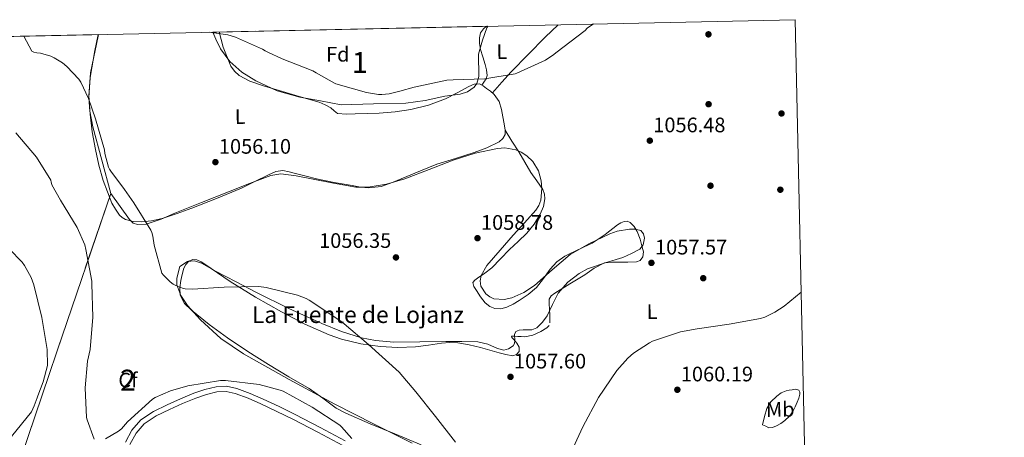
# Model space of a CAD drawing. Extents: x 641335 to 648243, y 743972 to 748742.
# Drawn here: x 647771 to 648241, y 748543 to 748742 of the extents above; entities that cross this region are included whole.
import ezdxf
from ezdxf.enums import TextEntityAlignment as Align

# ---------------------------------------------------------------- set-up
doc = ezdxf.new("R2010")
doc.units = 0
doc.header["$MEASUREMENT"] = 0
doc.linetypes.add('DGN Style 3', pattern=[111.12578400000001, 79.37556000000001, -31.750224])
for name, color, linetype in [('Nivel 17', 7, 'Continuous'), ('Nivel 21', 7, 'Continuous'), ('Nivel 35', 7, 'Continuous'), ('Nivel 36', 7, 'Continuous'), ('Nivel 37', 7, 'Continuous'), ('Nivel 41', 7, 'Continuous'), ('Nivel 43', 7, 'Continuous'), ('Nivel 48', 7, 'Continuous'), ('Nivel 49', 7, 'Continuous'), ('Nivel 5', 7, 'Continuous'), ('Nivel 57', 7, 'Continuous'), ('Nivel 61', 7, 'Continuous'), ('Nivel 7', 7, 'Continuous')]:
    doc.layers.add(name, color=color, linetype=linetype)
doc.styles.add('Style-arial', font='arial.shx', dxfattribs={"bigfont": 'arialbig.shx'})
doc.styles.add('Style-arialn', font='arialn.shx', dxfattribs={"bigfont": 'arialnbig.shx'})
doc.styles.add('Style-times', font='times.shx', dxfattribs={"bigfont": 'timesbig.shx'})

# ---------------------------------------------------------------- blocks, each defined once
blk = doc.blocks.new('5PATER_7')
at = {"layer": 'Nivel 7', "linetype": 'Continuous', "lineweight": 0}
h = blk.add_hatch(color=53, dxfattribs=at)
edge = h.paths.add_edge_path()
edge.add_ellipse((0, 0), major_axis=(-1.048071567528084, -1.155789138371232), ratio=0.9991821800338114, start_angle=0, end_angle=360)
blk = doc.blocks.new('5PERFI_3')
at = {"layer": 'Nivel 17', "linetype": 'Continuous', "lineweight": 0}
h = blk.add_hatch(color=7, dxfattribs=at)
edge = h.paths.add_edge_path()
edge.add_ellipse((0, 0), major_axis=(-0.967482666660494, -1.223757266091802), ratio=0.9997566494346097, start_angle=0, end_angle=360)

msp = doc.modelspace()

# ---------------------------------------------------------------- linework, layer by layer
at = {"layer": 'Nivel 21', "color": 7, "linetype": 'Continuous', "lineweight": 0}
msp.add_polyline3d([(647821.2250000001, 748540.4070000001, 1065.368), (647824.372, 748546.077, 1065.312), (647828.585, 748550.967, 1065.368), (647834.689, 748555.051, 1065.494), (647841.193, 748558.263, 1065.624), (647847.5390000001, 748561.1100000001, 1065.75), (647853.993, 748563.767, 1065.88), (647859.2309999999, 748565.5619999999, 1066.003), (647864.5530000001, 748566.8389999999, 1066.136), (647869.5050000001, 748567.0970000001, 1066.238), (647874.409, 748566.071, 1066.328), (647880.7609999999, 748563.656, 1066.394), (647886.953, 748560.9510000001, 1066.328), (647894.7, 748557.334, 1066.085), (647902.3770000001, 748553.591, 1065.752), (647914.3200000001, 748547.334, 1065.148), (647926.2490000001, 748541.047, 1064.536)], dxfattribs=at)
at = {"layer": 'Nivel 21', "color": 7, "linetype": 'DGN Style 3', "lineweight": 0}
msp.add_polyline3d([(647823.4280000001, 748539.247, 1065.368), (647826.425, 748544.646, 1065.312), (647830.25, 748549.0860000001, 1065.368), (647835.9380000001, 748552.8910000001, 1065.494), (647842.254, 748556.0109999999, 1065.624), (647848.523, 748558.8230000001, 1065.75), (647854.871, 748561.436, 1065.88), (647859.926, 748563.169, 1066.003), (647864.9110000001, 748564.365, 1066.136), (647869.3119999999, 748564.594, 1066.238), (647873.7069999999, 748563.675, 1066.328), (647879.8200000001, 748561.351, 1066.394), (647885.9280000001, 748558.682, 1066.328), (647893.628, 748555.087, 1066.085), (647901.254, 748551.369, 1065.752), (647913.162, 748545.1300000001, 1065.148), (647925.105, 748538.8360000001, 1064.536)], dxfattribs=at)
at = {"layer": 'Nivel 35', "color": 92, "linetype": 'DGN Style 3', "lineweight": 0, "extrusion": (0.01820659349624694, 0.05354891960624337, 0.9983992353574128), "elevation": 52941.28965427705, "flags": 128}
msp.add_lwpolyline([(-372338.0564632181, -915554.3045132055), (-372338.0564632183, -915814.6325479252)], dxfattribs=at)
at = {"layer": 'Nivel 35', "color": 92, "linetype": 'DGN Style 3', "lineweight": 0}
for points in [[(647863.0689999999, 748736.1359999999, 1055.038), (647864.4140000001, 748732.696, 1055.216), (647866.7220000001, 748728.0860000001, 1055.461), (647871.074, 748722.037, 1055.803), (647876.8300000001, 748717.0160000001, 1056.048), (647883.506, 748712.8430000001, 1056.148), (647893.791, 748708.03, 1056.14), (647904.6059999999, 748705.048, 1056.176), (647914.462, 748703.256, 1056.304), (647924.318, 748701.4639999999, 1056.432), (647939.71, 748701.8160000001, 1056.784), (647955.102, 748702.1680000001, 1057.136), (647964.452, 748703.4439999999, 1057.116), (647973.726, 748705.56, 1056.944), (647981.0460000001, 748706.578, 1056.883), (647984.5630000001, 748707.652, 1056.852), (647987.8060000001, 748709.912, 1056.816), (647989.108, 748711.6400000001, 1056.789), (647990.041, 748714.976, 1056.721), (647989.9180000001, 748725.656, 1056.432), (647991.6869999999, 748732.294, 1056.199), (647993.7579999999, 748738.2, 1055.984), (647994.2509999999, 748738.9310000001, 1055.963)], [(647808.371, 748734.97, 1056.563), (647808.183, 748734.229, 1056.592), (647804.645, 748716.649, 1057.491), (647803.845, 748704.9890000001, 1058.01), (647804.246, 748698.3999999999, 1058.222), (647805.662, 748690.9680000001, 1058.352), (647809.95, 748675.0320000001, 1058.48), (647814.2380000001, 748659.0959999999, 1058.608)], [(647814.2380000001, 748659.0959999999, 1058.608), (647818.692, 748652.872, 1060.036), (647823.145, 748646.6470000001, 1061.464), (647824.9979999999, 748644.99, 1061.839), (647827.027, 748644.321, 1061.983), (647831.236, 748644.523, 1061.923), (647838.2690000001, 748646.851, 1061.423), (647844.841, 748649.655, 1060.952), (647857.6359999999, 748654.746, 1060.315), (647870.4410000001, 748659.831, 1059.736), (647880.5090000001, 748663.838, 1059.596), (647890.665, 748667.639, 1059.416), (647895.392, 748668.432, 1059.206), (647902.7420000001, 748667.585, 1058.849), (647910.057, 748666.1669999999, 1058.456), (647920.649, 748663.9469999999, 1057.816), (647931.2409999999, 748662.135, 1057.176), (647937.091, 748662.1869999999, 1056.844), (647945.896, 748663.5730000001, 1056.416), (647954.665, 748666.0390000001, 1056.216), (647966.2239999999, 748670.5, 1056.22), (647977.7050000001, 748675.0630000001, 1056.28), (647988.327, 748678.2749999999, 1056.35), (647998.953, 748680.631, 1056.408), (648002.439, 748680.9369999999, 1056.414), (648007.673, 748679.9920000001, 1056.41), (648010.29, 748678.7919999999, 1056.407), (648012.905, 748677.047, 1056.408), (648015.744, 748674.3330000001, 1056.415), (648018.425, 748669.875, 1056.437), (648019.753, 748665.0789999999, 1056.472), (648020.125, 748661.4990000001, 1056.519), (648019.5860000001, 748655.9169999999, 1056.642), (648018.659, 748653.3300000001, 1056.717), (648017.193, 748651.0630000001, 1056.792), (648011.8219999999, 748645.0989999999, 1057.143), (648006.4410000001, 748639.223, 1057.496), (648000.135, 748632.0079999999, 1057.55), (647993.8970000001, 748624.6950000001, 1057.304), (647991.1840000001, 748619.9839999999, 1056.945), (647990.638, 748617.3800000001, 1056.753), (647990.953, 748614.9029999999, 1056.664), (647993.4169999999, 748611.1610000001, 1056.663), (647995.2080000001, 748609.727, 1056.666), (647997.1610000001, 748608.8230000001, 1056.664), (648002.034, 748608.4780000001, 1056.65), (648005.8400000001, 748609.345, 1056.64), (648011.4720000001, 748611.892, 1056.623), (648016.6170000001, 748615.223, 1056.6), (648025.054, 748622.696, 1056.491), (648033.577, 748629.943, 1056.408), (648042.892, 748635.2749999999, 1056.408), (648052.521, 748639.7990000001, 1056.408), (648056.0989999999, 748641.1240000001, 1056.408), (648061.8899999999, 748642.1140000001, 1056.408), (648064.7069999999, 748642.006, 1056.408), (648067.3049999999, 748641.399, 1056.408), (648068.7080000001, 748639.804, 1056.408), (648069.0519999999, 748637.828, 1056.408), (648068.523, 748634.6329999999, 1056.408), (648066.8570000001, 748632.439, 1056.408), (648062.8759999999, 748630.3740000001, 1056.367), (648058.729, 748628.5989999999, 1056.344), (648050.284, 748625.9709999999, 1056.592), (648041.8970000001, 748623.095, 1056.92), (648037.848, 748620.935, 1057.043), (648032.45, 748616.703, 1057.212), (648027.817, 748611.5109999999, 1057.304), (648025.146, 748606.159, 1057.251), (648022.6969999999, 748600.6950000001, 1057.176), (648020.3470000001, 748597.658, 1057.168), (648017.6410000001, 748594.9990000001, 1057.176), (648015.381, 748594.061, 1057.201), (648011.257, 748594.0560000001, 1057.259), (648009.2919999999, 748593.9140000001, 1057.286), (648007.6570000001, 748593.2069999999, 1057.304), (648007.021, 748591.8030000001, 1057.308), (648007.212, 748588.9110000001, 1057.3), (648007.092, 748587.521, 1057.298), (648006.3770000001, 748586.423, 1057.304), (648004.2180000001, 748584.949, 1057.335), (648001.9610000001, 748584.375, 1057.368), (647998.9070000001, 748585.0830000001, 1057.385), (647994.335, 748587.1259999999, 1057.393), (647989.6089999999, 748588.3430000001, 1057.432), (647981.8970000001, 748588.406, 1057.558), (647974.185, 748588.4070000001, 1057.688), (647961.801, 748588.2, 1057.865), (647949.4169999999, 748588.087, 1058.072), (647940.5930000001, 748588.8489999999, 1058.311), (647934.061, 748590.1969999999, 1058.542), (647924.4310000001, 748593.185, 1058.924), (647915.0490000001, 748596.983, 1059.288), (647899.331, 748604.199, 1059.89)], [(647899.331, 748604.199, 1059.89), (647883.881, 748611.767, 1060.376), (647874.0730000001, 748616.8559999999, 1060.424), (647864.297, 748622.007, 1060.376), (647857.665, 748625.783, 1060.383), (647854.2550000001, 748626.9580000001, 1060.399), (647850.9210000001, 748626.679, 1060.44), (647847.2069999999, 748624.25, 1060.55), (647845.737, 748618.743, 1060.76), (647845.8870000001, 748615.433, 1060.865), (647847.6529999999, 748610.3589999999, 1061.017), (647850.8570000001, 748605.6229999999, 1061.144), (647857.1499999999, 748598.719, 1061.299), (647866.8929999999, 748589.8759999999, 1061.434), (647877.673, 748582.5830000001, 1061.464), (647899.419, 748570.358, 1061.417), (647921.321, 748558.5190000001, 1061.336), (647939.689, 748549.176, 1061.242), (647958.121, 748539.831, 1061.144)]]:
    msp.add_polyline3d(points, dxfattribs=at)
at = {"layer": 'Nivel 36', "color": 92, "linetype": 'Continuous', "lineweight": 0}
for points in [[(647991.463, 748710.76, 1055.19), (647992.4510000001, 748712.288, 1055.235), (647993.4380000001, 748713.8160000001, 1055.28), (647993.9720000001, 748715.4010000001, 1055.311), (647993.6980000001, 748718.0730000001, 1055.316), (647992.99, 748720.7280000001, 1055.28), (647991.9299999999, 748724.308, 1055.156), (647990.878, 748727.896, 1054.96), (647990.3859999999, 748730.638, 1054.761), (647990.3019999999, 748733.3999999999, 1054.576), (647990.851, 748735.723, 1054.474), (647992.2220000001, 748737.6880000001, 1054.384), (647993.6799999999, 748738.919, 1054.316)], [(648027.8459999999, 748739.6470000001, 1054.642), (648021.619, 748733.649, 1054.681), (648005.47, 748717.2080000001, 1055.024), (648000.997, 748712.1740000001, 1055.29), (647996.5260000001, 748707.1370000001, 1055.555)], [(647865.9820000001, 748736.1980000001, 1054.919), (647867.8940000001, 748728.936, 1055.001), (647871.646, 748719.896, 1055.152), (647873.3670000001, 748717.4680000001, 1055.232), (647875.523, 748715.469, 1055.343), (647880.6699999999, 748712.7280000001, 1055.536), (647887.693, 748710.372, 1055.615), (647894.75, 748708.1840000001, 1055.536), (647904.256, 748705.4510000001, 1055.245), (647913.7579999999, 748702.6799999999, 1054.96), (647916.639, 748701.476, 1054.894), (647919.3899999999, 748699.9920000001, 1054.832), (647920.862, 748698.4809999999, 1054.795), (647922.462, 748697.304, 1054.768), (647926.75, 748697.02, 1054.755), (647931.038, 748697.112, 1054.768), (647936.7660000001, 748697.27, 1054.806), (647942.494, 748697.496, 1054.832), (647950.03, 748698.1070000001, 1054.832), (647957.534, 748699.1599999999, 1054.832), (647965.915, 748701.2749999999, 1054.832), (647974.0460000001, 748704.28, 1054.832), (647979.6769999999, 748707.1400000001, 1054.935), (647985.246, 748710.1680000001, 1055.088), (647987.8, 748711.341, 1055.08), (647990.3019999999, 748711.4480000001, 1055.088), (647992.023, 748710.4280000001, 1055.239), (647993.6939999999, 748709.2080000001, 1055.408), (647995.6030000001, 748707.9180000001, 1055.509), (647997.406, 748706.392, 1055.6), (647999.6440000001, 748703.0109999999, 1055.743), (648000.8800000001, 748699.247, 1055.879), (648002.27, 748691.352, 1056.112), (648002.6270000001, 748689.3330000001, 1056.131), (648002.5260000001, 748687.3200000001, 1056.112), (648001.4890000001, 748685.297, 1056.05), (647999.71, 748683.8, 1055.984), (647993.801, 748680.9029999999, 1056.11), (647987.7420000001, 748678.6799999999, 1056.112), (647978.8459999999, 748675.8640000001, 1055.6), (647969.95, 748673.048, 1055.088), (647959.4920000001, 748668.7760000001, 1055.588), (647949.033, 748664.503, 1056.088), (647943.335, 748662.506, 1056.027), (647937.449, 748661.7509999999, 1055.896), (647933.479, 748662.1529999999, 1055.985), (647929.513, 748662.8389999999, 1056.088), (647920.973, 748664.362, 1056.345), (647912.4890000001, 748666.1030000001, 1056.6), (647907.494, 748667.3640000001, 1056.63), (647902.5050000001, 748668.663, 1056.664), (647899.4979999999, 748669.4280000001, 1056.823), (647896.4890000001, 748670.071, 1056.984), (647893.0349999999, 748669.574, 1057.084), (647889.6410000001, 748668.023, 1057.176), (647883.115, 748664.7550000001, 1057.315), (647876.649, 748661.6229999999, 1057.496), (647864.814, 748656.7760000001, 1058.132), (647852.905, 748652.087, 1058.84), (647845.9550000001, 748649.504, 1059.194), (647838.825, 748647.095, 1059.544), (647833.7760000001, 748645.973, 1059.77), (647828.713, 748645.4950000001, 1059.992), (647824.9979999999, 748645.6640000001, 1060.259), (647821.2890000001, 748646.7110000001, 1060.504), (647819.652, 748647.5719999999, 1060.509), (647818.409, 748648.8230000001, 1060.504), (647816.5800000001, 748651.656, 1060.58), (647814.75, 748654.4880000001, 1060.656), (647812.702, 748659.896, 1060.656), (647810.6540000001, 748665.304, 1060.656), (647808.51, 748672.6370000001, 1060.804), (647806.942, 748680.152, 1060.784), (647805.443, 748688.517, 1060.333), (647804.382, 748696.9199999999, 1059.824), (647803.81, 748705.686, 1059.317), (647804.382, 748714.392, 1058.8), (647806.673, 748727.291, 1057.367), (647808.2050000001, 748734.967, 1056.506)], [(648023.977, 748597.3670000001, 1058.264), (648023.9010000001, 748600.7250000001, 1058.382), (648023.7209999999, 748604.087, 1058.52), (648023.6340000001, 748606.328, 1058.534), (648023.6570000001, 748608.567, 1058.52), (648024.619, 748610.2339999999, 1058.487), (648026.345, 748611.4469999999, 1058.456), (648033.436, 748615.8900000001, 1058.351), (648040.5530000001, 748620.2790000001, 1058.264), (648045.0989999999, 748623.452, 1058.231), (648050.0249999999, 748625.9750000001, 1058.2), (648053.4739999999, 748626.3260000001, 1058.162), (648056.9369999999, 748626.2309999999, 1058.136), (648061.0970000001, 748626.3130000001, 1058.136), (648065.257, 748626.423, 1058.136), (648067.034, 748627.165, 1058.136), (648068.2649999999, 748628.791, 1058.136), (648068.5719999999, 748631.163, 1058.136), (648068.0730000001, 748633.527, 1058.136), (648067.0009999999, 748637.2320000001, 1058.119), (648065.577, 748640.8870000001, 1058.072), (648064.257, 748643.2760000001, 1057.806), (648062.3130000001, 748645.3030000001, 1057.56), (648060.882, 748645.896, 1057.56), (648059.433, 748645.7509999999, 1057.56), (648057.807, 748645.048, 1057.56), (648056.233, 748644.1510000001, 1057.56), (648050.294, 748639.5630000001, 1057.496), (648044.2010000001, 748635.3829999999, 1057.432), (648039.9240000001, 748633.4099999999, 1057.432), (648035.625, 748631.479, 1057.432), (648033.307, 748630.3640000001, 1057.432), (648031.017, 748629.175, 1057.432), (648027.3030000001, 748626.3900000001, 1057.432), (648024.041, 748623.031, 1057.432), (648020.841, 748618.557, 1057.432), (648017.513, 748614.199, 1057.432), (648013.506, 748610.916, 1057.381), (648009.193, 748607.9909999999, 1057.304), (648006.3700000001, 748606.314, 1057.272), (648003.433, 748604.855, 1057.24), (648000.578, 748604.038, 1057.201), (647997.673, 748604.1510000001, 1057.176), (647995.2069999999, 748605.145, 1057.176), (647993.065, 748606.9029999999, 1057.176), (647990.8670000001, 748609.777, 1057.176), (647988.969, 748612.791, 1057.176), (647987.587, 748614.716, 1057.176), (647987.1130000001, 748616.567, 1057.176), (647988.075, 748617.6910000001, 1057.176), (647989.4169999999, 748618.679, 1057.176), (647992.8829999999, 748621.0789999999, 1057.176), (647996.2010000001, 748623.6070000001, 1057.176), (648000.4269999999, 748627.9280000001, 1057.204), (648004.585, 748632.311, 1057.24), (648008.7390000001, 748636.203, 1057.24), (648012.905, 748640.119, 1057.24), (648016.4310000001, 748644.3740000001, 1057.27), (648019.369, 748649.271, 1057.304), (648020.828, 748652.8900000001, 1057.319), (648021.4809999999, 748656.567, 1057.304), (648021.406, 748658.8, 1057.273), (648020.649, 748660.983, 1057.24), (648017.75, 748665.1329999999, 1057.182), (648014.889, 748669.111, 1057.112), (648011.994, 748674.0160000001, 1056.884), (648009.065, 748678.9029999999, 1056.6), (648005.8459999999, 748684.118, 1056.366), (648002.6270000001, 748689.3330000001, 1056.131)], [(647962.5190000001, 748539.0719999999, 1060.764), (647949.929, 748544.311, 1061.656), (647938.155, 748549.1880000001, 1062.698), (647926.4410000001, 748554.1669999999, 1063.576), (647921.8659999999, 748556.676, 1063.732), (647915.486, 748561.362, 1063.81), (647909.033, 748565.943, 1063.832), (647899.294, 748571.646, 1063.921), (647889.577, 748577.399, 1063.832), (647879.6950000001, 748583.74, 1063.296), (647869.929, 748590.263, 1062.552), (647861.216, 748596.574, 1061.856), (647852.777, 748603.3829999999, 1061.08), (647849.5, 748606.631, 1060.482), (647847.4010000001, 748610.615, 1059.928), (647847.192, 748614.0619999999, 1059.792), (647847.7209999999, 748617.527, 1059.672), (647848.288, 748620.4850000001, 1059.497), (647849.129, 748623.415, 1059.352), (647850.0590000001, 748625.229, 1059.33), (647851.561, 748626.743, 1059.352), (647853.48, 748627.5689999999, 1059.384), (647855.4010000001, 748627.3829999999, 1059.416), (647857.354, 748626.496, 1059.449), (647859.2409999999, 748625.399, 1059.48), (647865.2150000001, 748621.1880000001, 1059.545), (647871.209, 748617.0789999999, 1059.608), (647883.4269999999, 748609.6669999999, 1059.958), (647895.8489999999, 748602.551, 1060.376), (647906.952, 748596.7250000001, 1060.652), (647918.5050000001, 748591.6070000001, 1060.632), (647924.4780000001, 748589.5320000001, 1060.415), (647933.605, 748587.379, 1059.916), (647942.889, 748586.1030000001, 1059.352), (647951.344, 748585.581, 1058.732), (647959.7849999999, 748585.8470000001, 1058.264), (647965.993, 748586.693, 1058.198), (647972.2010000001, 748587.575, 1058.2), (647976.1059999999, 748587.916, 1058.2), (647980.0090000001, 748587.831, 1058.2), (647985.416, 748586.869, 1058.2), (647990.7609999999, 748585.527, 1058.2), (647995.2139999999, 748584.287, 1058.2), (647999.6570000001, 748583.031, 1058.2), (648002.9450000001, 748582.1710000001, 1058.2), (648006.2490000001, 748581.5590000001, 1058.2), (648007.976, 748582.182, 1058.2), (648009.257, 748583.7350000001, 1058.2), (648009.277, 748585.7320000001, 1058.2), (648008.169, 748587.639, 1058.2), (648006.5050000001, 748589.4950000001, 1058.2), (648005.7050000001, 748590.398, 1058.2), (648005.6089999999, 748590.967, 1058.2), (648007.1130000001, 748590.9140000001, 1058.2), (648008.6170000001, 748590.8389999999, 1058.2), (648010.281, 748590.773, 1058.232), (648011.9450000001, 748590.7110000001, 1058.264), (648015.815, 748591.4140000001, 1058.264), (648019.561, 748593.2069999999, 1058.264), (648022.452, 748594.9169999999, 1058.264), (648023.523, 748596.0109999999, 1058.264)], [(648125.4169999999, 748548.663, 1061.272), (648126.473, 748552.567, 1061.272), (648127.5290000001, 748556.4709999999, 1061.272), (648129.412, 748559.6840000001, 1061.208), (648132.3289999999, 748562.3589999999, 1061.144), (648134.4210000001, 748563.9010000001, 1061.144), (648136.7450000001, 748564.919, 1061.144), (648138.2150000001, 748565.182, 1061.144), (648139.689, 748565.3030000001, 1061.144), (648141.226, 748565.6170000001, 1061.144), (648142.7609999999, 748565.175, 1061.144), (648143.3119999999, 748564.2590000001, 1061.144), (648143.273, 748563.3189999999, 1061.144), (648142.736, 748561.429, 1061.144), (648142.057, 748559.5430000001, 1061.144), (648141.1159999999, 748557.23, 1061.176), (648140.0090000001, 748554.9990000001, 1061.208), (648138.2860000001, 748552.7320000001, 1061.208), (648136.169, 748550.7749999999, 1061.208), (648134.212, 748549.344, 1061.208), (648132.0730000001, 748548.1510000001, 1061.208), (648130.3019999999, 748547.3030000001, 1061.204), (648128.5530000001, 748547.2550000001, 1061.208), (648126.9850000001, 748547.959, 1061.236), (648125.4169999999, 748548.663, 1061.272)]]:
    msp.add_polyline3d(points, dxfattribs=at)
at = {"layer": 'Nivel 49', "color": 7, "linetype": 'Continuous', "lineweight": 0, "extrusion": (0.07355722985474344, 0.001567230698144623, 0.9972897661783336), "elevation": 49902.43429259981, "flags": 128}
msp.add_lwpolyline([(734765.8288584338, -661787.3079995287), (734765.8288584335, -661918.8763526725)], dxfattribs=at)
at = {"layer": 'Nivel 49', "color": 7, "linetype": 'Continuous', "lineweight": 0, "extrusion": (0.07355932771779902, 0.001567465211143607, 0.9972896110751969), "elevation": 49903.96852702214, "flags": 128}
msp.add_lwpolyline([(734764.1166375822, -661051.6200731187), (734764.1166375824, -661734.2337252425)], dxfattribs=at)
at = {"layer": 'Nivel 5', "color": 30, "linetype": 'Continuous', "lineweight": 0, "flags": 128}
for points, elevation in [([(647861.308, 748736.098), (647870.094, 748734.8), (647873.862, 748733.72), (647886.7339999999, 748728), (647887.926, 748727.2), (647889.1980000001, 748726.5760000001), (647896.094, 748723.3999999999), (647910.726, 748717.632), (647912.334, 748716.736), (647921.0220000001, 748711.7679999999), (647921.7660000001, 748711.4639999999), (647936.3260000001, 748707.2320000001), (647942.142, 748706.3200000001), (647943.6780000001, 748706.3600000001), (647947.1740000001, 748706.712), (647952.318, 748707.9199999999), (647959.0860000001, 748709.9040000001), (647974.798, 748713.2080000001), (647977.71, 748713.4240000001), (647992.854, 748713.808), (648007.4140000001, 748716.1440000001), (648008.23, 748716.48), (648021.8459999999, 748722.8), (648025.7820000001, 748725.3840000001), (648026.7339999999, 748726.28), (648040.7660000001, 748736.9040000001), (648041.8060000001, 748737.952), (648044.781, 748740.0079999999)], 1055), ([(647772.7180000001, 748734.21), (647776.622, 748726.9920000001), (647777.5179999999, 748726.584), (647778.9180000001, 748726.2320000001), (647780.79, 748726.0160000001), (647785.6059999999, 748724.696), (647787.3019999999, 748723.912), (647791.182, 748721.4880000001), (647793.294, 748719.7520000001), (647798.99, 748713.672), (647799.95, 748712.192), (647803.662, 748704.456), (647806.9180000001, 748694.696), (647811.254, 748679.9680000001), (647811.462, 748678.152), (647813.118, 748671.6640000001), (647813.622, 748670.712), (647814.3740000001, 748669.672), (647820.8859999999, 748660.9439999999), (647825.219, 748654.685), (647833.315, 748641.6610000001), (647833.827, 748640.5090000001), (647834.3389999999, 748638.685), (647834.9469999999, 748634.4610000001), (647838.659, 748621.0530000001), (647839.459, 748620.0290000001), (647842.595, 748616.8929999999), (647844.0989999999, 748615.773), (647845.283, 748615.101), (647848.5149999999, 748613.8530000001), (647849.827, 748613.629), (647853.2509999999, 748613.469), (647868.483, 748614.3330000001), (647884.899, 748614.6529999999), (647888.4510000001, 748614.2050000001), (647903.4269999999, 748610.557), (647907.5549999999, 748608.925), (647909.027, 748608.0930000001), (647924.0989999999, 748598.2050000001), (647925.6669999999, 748596.861), (647937.3470000001, 748587.0689999999), (647951.939, 748573.757), (647959.9070000001, 748564.3489999999), (647969.379, 748552.5730000001), (647978.851, 748540.413)], 1060), ([(647768.966, 748688.0160000001), (647778.726, 748676.368), (647785.5660000001, 748665.4639999999), (647785.8700000001, 748664.5760000001), (647786.094, 748663.328), (647786.094, 748663.2239999999), (647790.2110000001, 748655.9010000001), (647798.1470000001, 748642.909), (647801.923, 748634.5889999999), (647802.435, 748632.413), (647805.1869999999, 748617.2450000001), (647805.219, 748616.0290000001), (647805.6669999999, 748600.061), (647804.3870000001, 748584.669), (647803.203, 748579.037), (647802.115, 748566.2690000001), (647802.7550000001, 748552.189), (647803.0109999999, 748551.0050000001), (647806.3389999999, 748541.8530000001)], 1065), ([(647765.763, 748632.733), (647771.9070000001, 748626.365), (647773.091, 748624.7650000001), (647776.291, 748618.973), (647777.6030000001, 748615.517), (647781.4110000001, 748599.869), (647783.8430000001, 748584.5730000001), (647784.0989999999, 748576.925), (647782.0390000001, 748569.155), (647779.46, 748562.494), (647779.1399999999, 748561.598), (647777.6359999999, 748557.652), (647776.413, 748554.838), (647766.8189999999, 748543.0689999999)], 1070), ([(648033.1229999999, 748533.5970000001), (648039.619, 748547.645), (648047.1710000001, 748561.757), (648055.939, 748574.6529999999), (648061.091, 748580.477), (648063.875, 748582.909), (648071.4269999999, 748587.837), (648072.899, 748588.541), (648086.243, 748592.9890000001), (648094.3389999999, 748594.5249999999), (648109.571, 748596.669), (648124.483, 748599.389), (648126.6270000001, 748600.0930000001), (648131.2990000001, 748602.365), (648135.8430000001, 748605.3729999999), (648143.895, 748612.0590000001)], 1060), ([(647811.7150000001, 748541.9169999999), (647817.987, 748545.5970000001), (647819.3630000001, 748546.781), (647822.243, 748550.0449999999), (647834.243, 748560.9569999999), (647835.4909999999, 748561.693), (647842.723, 748564.8289999999), (647851.0109999999, 748567.1969999999), (647866.6270000001, 748569.8530000001), (647868.9950000001, 748569.8530000001), (647885.155, 748567.9010000001), (647895.1710000001, 748565.277), (647896.611, 748564.669), (647910.371, 748557.149), (647923.587, 748548.477), (647924.419, 748547.7409999999), (647929.379, 748542.077)], 1065)]:
    msp.add_lwpolyline(points, dxfattribs=dict(at, elevation=elevation))
at = {"layer": 'Nivel 57', "color": 92, "linetype": 'DGN Style 3', "lineweight": 0}
msp.add_polyline3d([(647863.0689999999, 748736.1359999999, 1055.038), (647864.4140000001, 748732.696, 1055.216), (647866.7220000001, 748728.0860000001, 1055.461), (647871.074, 748722.037, 1055.803), (647876.8300000001, 748717.0160000001, 1056.048), (647883.506, 748712.8430000001, 1056.148), (647893.791, 748708.03, 1056.14), (647904.6059999999, 748705.048, 1056.176), (647914.462, 748703.256, 1056.304), (647924.318, 748701.4639999999, 1056.432), (647939.71, 748701.8160000001, 1056.784), (647955.102, 748702.1680000001, 1057.136), (647964.452, 748703.4439999999, 1057.116), (647973.726, 748705.56, 1056.944), (647981.0460000001, 748706.578, 1056.883), (647984.5630000001, 748707.652, 1056.852), (647987.8060000001, 748709.912, 1056.816), (647989.108, 748711.6400000001, 1056.789), (647990.041, 748714.976, 1056.721), (647989.9180000001, 748725.656, 1056.432), (647991.6869999999, 748732.294, 1056.199), (647993.7579999999, 748738.2, 1055.984), (647994.2509999999, 748738.9310000001, 1055.963), (647994.2509999999, 748738.9310000001, 1067.218)], close=True, dxfattribs=at)
for points in [[(647730.5719999999, 748413.0190000001, 1073.332), (647814.2380000001, 748659.0959999999, 1058.608), (647809.95, 748675.0320000001, 1058.48), (647805.662, 748690.9680000001, 1058.352), (647804.246, 748698.3999999999, 1058.222), (647803.845, 748704.9890000001, 1058.01), (647804.645, 748716.649, 1057.491), (647808.183, 748734.229, 1056.592), (647808.371, 748734.97, 1056.563), (647808.371, 748734.97, 1080.934), (647127.7620000001, 748720.467, 1131.158)], [(647958.121, 748539.831, 1061.144), (647939.689, 748549.176, 1061.242), (647921.321, 748558.5190000001, 1061.336), (647899.419, 748570.358, 1061.417), (647877.673, 748582.5830000001, 1061.464), (647866.8929999999, 748589.8759999999, 1061.434), (647857.1499999999, 748598.719, 1061.299), (647850.8570000001, 748605.6229999999, 1061.144), (647847.6529999999, 748610.3589999999, 1061.017), (647845.8870000001, 748615.433, 1060.865), (647845.737, 748618.743, 1060.76), (647847.2069999999, 748624.25, 1060.55), (647850.9210000001, 748626.679, 1060.44), (647854.2550000001, 748626.9580000001, 1060.399), (647857.665, 748625.783, 1060.383), (647864.297, 748622.007, 1060.376), (647874.0730000001, 748616.8559999999, 1060.424), (647883.881, 748611.767, 1060.376), (647899.331, 748604.199, 1059.89), (647915.0490000001, 748596.983, 1059.288), (647924.4310000001, 748593.185, 1058.924), (647934.061, 748590.1969999999, 1058.542), (647940.5930000001, 748588.8489999999, 1058.311), (647949.4169999999, 748588.087, 1058.072), (647961.801, 748588.2, 1057.865), (647974.185, 748588.4070000001, 1057.688), (647981.8970000001, 748588.406, 1057.558), (647989.6089999999, 748588.3430000001, 1057.432), (647994.335, 748587.1259999999, 1057.393), (647998.9070000001, 748585.0830000001, 1057.385), (648001.9610000001, 748584.375, 1057.368), (648004.2180000001, 748584.949, 1057.335), (648006.3770000001, 748586.423, 1057.304), (648007.092, 748587.521, 1057.298), (648007.212, 748588.9110000001, 1057.3), (648007.021, 748591.8030000001, 1057.308), (648007.6570000001, 748593.2069999999, 1057.304), (648009.2919999999, 748593.9140000001, 1057.286), (648011.257, 748594.0560000001, 1057.259), (648015.381, 748594.061, 1057.201), (648017.6410000001, 748594.9990000001, 1057.176), (648020.3470000001, 748597.658, 1057.168), (648022.6969999999, 748600.6950000001, 1057.176), (648025.146, 748606.159, 1057.251), (648027.817, 748611.5109999999, 1057.304), (648032.45, 748616.703, 1057.212), (648037.848, 748620.935, 1057.043), (648041.8970000001, 748623.095, 1056.92), (648050.284, 748625.9709999999, 1056.592), (648058.729, 748628.5989999999, 1056.344), (648062.8759999999, 748630.3740000001, 1056.367), (648066.8570000001, 748632.439, 1056.408), (648068.523, 748634.6329999999, 1056.408), (648069.0519999999, 748637.828, 1056.408), (648068.7080000001, 748639.804, 1056.408), (648067.3049999999, 748641.399, 1056.408), (648064.7069999999, 748642.006, 1056.408), (648061.8899999999, 748642.1140000001, 1056.408), (648056.0989999999, 748641.1240000001, 1056.408), (648052.521, 748639.7990000001, 1056.408), (648042.892, 748635.2749999999, 1056.408), (648033.577, 748629.943, 1056.408), (648025.054, 748622.696, 1056.491), (648016.6170000001, 748615.223, 1056.6), (648011.4720000001, 748611.892, 1056.623), (648005.8400000001, 748609.345, 1056.64), (648002.034, 748608.4780000001, 1056.65), (647997.1610000001, 748608.8230000001, 1056.664), (647995.2080000001, 748609.727, 1056.666), (647993.4169999999, 748611.1610000001, 1056.663), (647990.953, 748614.9029999999, 1056.664), (647990.638, 748617.3800000001, 1056.753), (647991.1840000001, 748619.9839999999, 1056.945), (647993.8970000001, 748624.6950000001, 1057.304), (648000.135, 748632.0079999999, 1057.55), (648006.4410000001, 748639.223, 1057.496), (648011.8219999999, 748645.0989999999, 1057.143), (648017.193, 748651.0630000001, 1056.792), (648018.659, 748653.3300000001, 1056.717), (648019.5860000001, 748655.9169999999, 1056.642), (648020.125, 748661.4990000001, 1056.519), (648019.753, 748665.0789999999, 1056.472), (648018.425, 748669.875, 1056.437), (648015.744, 748674.3330000001, 1056.415), (648012.905, 748677.047, 1056.408), (648010.29, 748678.7919999999, 1056.407), (648007.673, 748679.9920000001, 1056.41), (648002.439, 748680.9369999999, 1056.414), (647998.953, 748680.631, 1056.408), (647988.327, 748678.2749999999, 1056.35), (647977.7050000001, 748675.0630000001, 1056.28), (647966.2239999999, 748670.5, 1056.22), (647954.665, 748666.0390000001, 1056.216), (647945.896, 748663.5730000001, 1056.416), (647937.091, 748662.1869999999, 1056.844), (647931.2409999999, 748662.135, 1057.176), (647920.649, 748663.9469999999, 1057.816), (647910.057, 748666.1669999999, 1058.456), (647902.7420000001, 748667.585, 1058.849), (647895.392, 748668.432, 1059.206), (647890.665, 748667.639, 1059.416), (647880.5090000001, 748663.838, 1059.596), (647870.4410000001, 748659.831, 1059.736), (647857.6359999999, 748654.746, 1060.315), (647844.841, 748649.655, 1060.952), (647838.2690000001, 748646.851, 1061.423), (647831.236, 748644.523, 1061.923), (647827.027, 748644.321, 1061.983), (647824.9979999999, 748644.99, 1061.839), (647823.145, 748646.6470000001, 1061.464), (647818.692, 748652.872, 1060.036), (647814.2380000001, 748659.0959999999, 1058.608), (647730.5719999999, 748413.0190000001, 1073.332)]]:
    msp.add_polyline3d(points, dxfattribs=at)
at = {"layer": 'Nivel 61', "color": 7, "linetype": 'Continuous', "lineweight": 0, "flags": 128}
msp.add_lwpolyline([(641429.72, 743972.04), (641382.1499999999, 746285.3900000001), (641334.54, 748598.74), (644737.81, 748669.54), (648141.0900000001, 748742.06), (648191.01, 746428.7), (648240.9199999999, 744115.3700000001), (644835.3300000001, 744042.8600000001)], close=True, dxfattribs=at)

# ---------------------------------------------------------------- block references
at = {"layer": 'Nivel 17', "color": 7, "linetype": 'Continuous', "lineweight": 0}
for p in [(648099.6669999999, 748735.0719999999, 1055.776), (648099.7309999999, 748701.7280000001, 1056.48), (648134.547, 748697.3119999999, 1056.224), (648100.6270000001, 748662.8160000001, 1057.504), (648133.9709999999, 748660.896, 1057.76), (648097.1710000001, 748618.656, 1058.464)]:
    msp.add_blockref('5PERFI_3', p, dxfattribs=at)
at = {"layer": 'Nivel 7', "color": 53, "linetype": 'Continuous', "lineweight": 0}
for p in [(648071.6510000001, 748684.317, 1056.48), (647864.227, 748674.077, 1056.096), (647989.379, 748637.757, 1058.784), (647950.435, 748628.5730000001, 1056.352), (648072.419, 748625.9809999999, 1057.568), (648005.1229999999, 748571.5490000001, 1057.6), (648084.8030000001, 748565.405, 1060.192)]:
    msp.add_blockref('5PATER_7', p, dxfattribs=at)

# ---------------------------------------------------------------- texts
at = {"layer": 'Nivel 37', "color": 92, "linetype": 'Continuous', "lineweight": 0}
for s, rotation, style, p in [('Fd', 0.0134972008900304, 'Style-arial', (647922.6651426682, 748725.5582293959, 1054.589)), ('L', 0.789347245969287, 'Style-arialn', (648001.0007422825, 748726.7747803244, 1054.702)), ('L', 0.789347245969287, 'Style-arialn', (647876.0617422825, 748695.8267803246, 1055.795)), ('L', 0.789347245969287, 'Style-arialn', (648072.7447422824, 748602.6787803245, 1059.082)), ('Cf', 0.0134972008900304, 'Style-arial', (647822.4649682832, 748569.986166693, 1063.306)), ('Mb', 0.789347245969287, 'Style-arialn', (648133.9311429164, 748556.0216123264, 1061.208))]:
    msp.add_text(s, height=7.000002, rotation=rotation, dxfattribs=dict(at, style=style)).set_placement(p, align=Align.MIDDLE_CENTER)
at = {"layer": 'Nivel 41', "color": 7, "linetype": 'Continuous', "lineweight": 0, "style": 'Style-arial'}
for s, p in [('1056.48', (648073.3160000001, 748688.317, 1056.48)), ('1056.10', (647865.892, 748678.077, 1056.096)), ('1058.78', (647991.044, 748641.757, 1058.784)), ('1056.35', (647913.7450000001, 748633.121, 1056.352)), ('1057.57', (648074.1499999999, 748629.9809999999, 1057.568)), ('1057.60', (648006.788, 748575.5490000001, 1057.6)), ('1060.19', (648086.4680000001, 748569.405, 1060.192))]:
    msp.add_text(s, height=7.000002, dxfattribs=at).set_placement(p)
at = {"layer": 'Nivel 43', "color": 4, "linetype": 'Continuous', "lineweight": 0, "style": 'Style-times'}
msp.add_text('La Fuente de Lojanz', height=7.999998000000001, dxfattribs=at).set_placement((647881.6540000001, 748597.273, 1060.514))
at = {"layer": 'Nivel 48', "color": 92, "linetype": 'Continuous', "lineweight": 0, "style": 'Style-arialn'}
for s, p in [('1', (647933.2101957276, 748721.6260009999, 1054.557)), ('2', (647822.4635904098, 748569.987001, 1063.306))]:
    msp.add_text(s, height=10.000002, dxfattribs=at).set_placement(p, align=Align.MIDDLE_CENTER)

doc.saveas('drawing.dxf')
